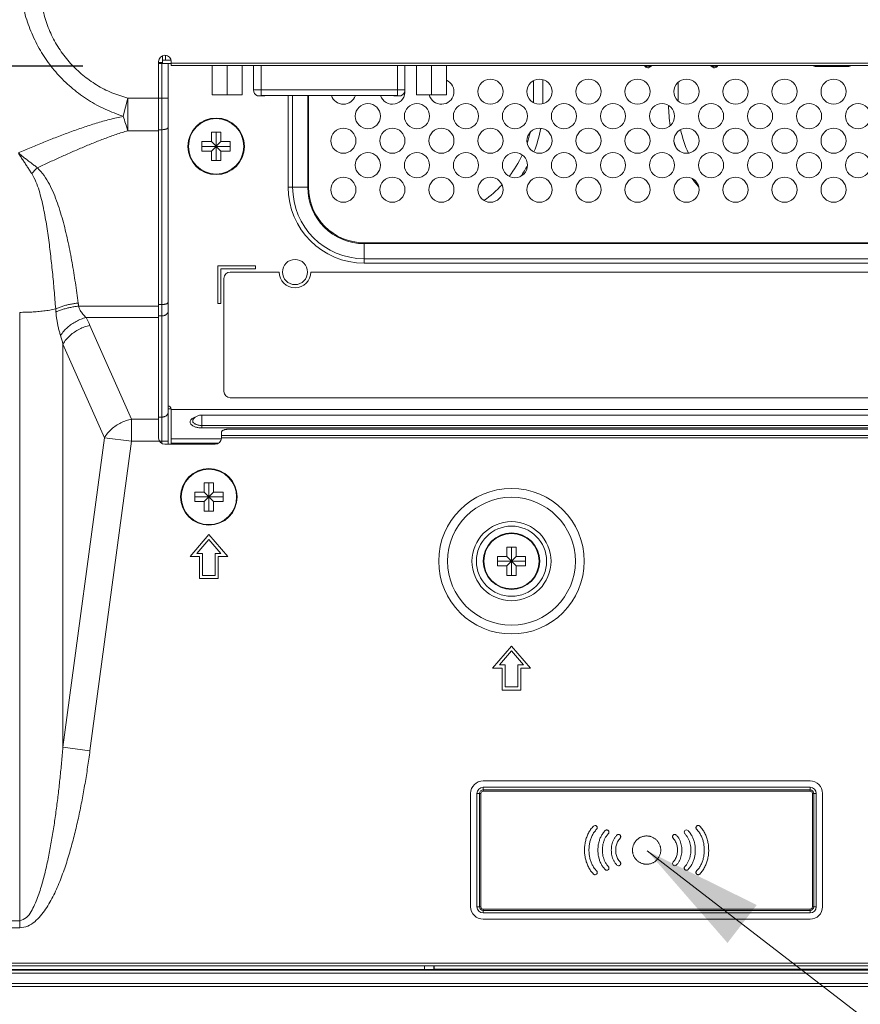
# Model space of a CAD drawing. Units: inches. Extents: x 6 to 144, y 3 to 106.
# Drawn here: x 96 to 102, y 45 to 51 of the extents above; entities that cross this region are included whole.
import ezdxf

# ---------------------------------------------------------------- set-up
doc = ezdxf.new("R2010")
doc.units = ezdxf.units.IN
doc.header["$MEASUREMENT"] = 0
doc.linetypes.add('DCAD_CONTINUOUS', pattern=[0])
doc.layers.add('00_COMPONENTS', color=7, linetype='DCAD_CONTINUOUS', lineweight=0)
doc.layers.add('524', color=7, linetype='Continuous', lineweight=0)
doc.styles.add('DC_TEXTSTYLE4', font='arial.ttf', dxfattribs={"height": 0.75})
doc.dimstyles.get("Standard").update_dxf_attribs({"dimtxt": 0.18, "dimasz": 0.18, "dimexe": 0.18, "dimexo": 0.0625, "dimgap": 0.09, "dimtad": 0, "dimtih": 1, "dimtoh": 1, "dimdec": 4, "dimzin": 0, "dimdsep": 46, "dimtxsty": 'Standard', "dimcen": 0.09, "dimadec": 0, "dimazin": 0, "dimtfac": 1, "dimtdec": 4, "dimtofl": 0, "dimtmove": 0, "dimatfit": 3, "dimfxl": 0, "dimtolj": 1, "dimtzin": 0, "dimarcsym": 0})

# ---------------------------------------------------------------- blocks, each defined once
blk = doc.blocks.new('*D17')
at = {"layer": '524', "color": 0, "linetype": 'Continuous', "lineweight": -2, "ltscale": 0.004921}
for p, q in [((108.1137, 50.5216), (108.1137, 43.6912)), ((90.7772, 44.8554), (90.7772, 43.6912)), ((91.5272, 44.0662), (97.5506, 44.0662)), ((107.3637, 44.0662), (101.3403, 44.0662))]:
    blk.add_line(p, q, dxfattribs=at)
at = {"layer": '524', "color": 0}
for points in [[(91.5272, 44.1912), (91.5272, 43.9412), (90.7772, 44.0662)], [(107.3637, 43.9412), (107.3637, 44.1912), (108.1137, 44.0662)]]:
    blk.add_solid(points, dxfattribs=at)
at = {"layer": 'Defpoints', "color": 0}
for p in [(108.1137, 51.2716), (90.7772, 45.6054), (108.1137, 44.0662)]:
    blk.add_point(p, dxfattribs=at)
at = {"layer": '524', "color": 0, "lineweight": 0, "insert": (99.4454, 44.0662), "char_height": 0.75, "attachment_point": 5, "style": 'DC_TEXTSTYLE4'}
blk.add_mtext('\\A1;17.336', dxfattribs=at)
blk = doc.blocks.new('*D20')
at = {"layer": '524', "color": 0, "linetype": 'Continuous', "lineweight": -2, "ltscale": 0.004921}
for p, q in [((96.8804, 51.0201), (89.0315, 51.0201)), ((89.4065, 50.2701), (89.4065, 49.7776)), ((89.4065, 46.0068), (89.4065, 46.4993)), ((94.6074, 45.2568), (89.0315, 45.2568))]:
    blk.add_line(p, q, dxfattribs=at)
at = {"layer": '524', "color": 0}
for points in [[(89.5315, 50.2701), (89.2815, 50.2701), (89.4065, 51.0201)], [(89.2815, 46.0068), (89.5315, 46.0068), (89.4065, 45.2568)]]:
    blk.add_solid(points, dxfattribs=at)
at = {"layer": 'Defpoints', "color": 0}
for p in [(89.4065, 51.0201), (97.6304, 51.0201), (95.3574, 45.2568)]:
    blk.add_point(p, dxfattribs=at)
at = {"layer": '524', "color": 0, "lineweight": 0, "insert": (89.4065, 48.1384), "char_height": 0.75, "attachment_point": 5, "rotation": 90, "style": 'DC_TEXTSTYLE4'}
blk.add_mtext('\\A1;5.763', dxfattribs=at)

msp = doc.modelspace()

# ---------------------------------------------------------------- hatches: boundary and pattern name
at = {"layer": '524', "linetype": 'Continuous', "lineweight": 0, "ltscale": 0.078731}
msp.add_hatch(color=256, dxfattribs=at).paths.add_polyline_path([(100.9183, 45.5301), (100.4157, 46.1067), (101.1014, 45.7677)])

# ---------------------------------------------------------------- linework, layer by layer
at = {"layer": '00_COMPONENTS', "color": 7, "linetype": 'DCAD_CONTINUOUS', "lineweight": 0, "ltscale": 0.004921}
for p, q in [((97.3784, 51.0864), (97.3784, 51.0582)), ((97.3784, 51.0385), (97.3784, 51.0582)), ((97.4327, 51.0582), (97.3784, 51.0582)), ((97.3981, 51.0582), (97.3981, 51.0894)), ((97.3548, 48.6923), (97.3548, 51.0503)), ((97.3548, 51.0436), (97.3784, 51.0436)), ((97.3548, 51.0385), (97.4336, 51.0385)), ((97.3745, 48.6583), (97.3745, 51.0385)), ((97.4139, 48.653), (97.4139, 51.0385)), ((97.4336, 51.0248), (97.4336, 51.0503)), ((97.4336, 51.0405), (106.8341, 51.0405)), ((97.4336, 51.0248), (106.8341, 51.0248)), ((97.6898, 51.0248), (97.6898, 50.8417)), ((97.7839, 51.0248), (97.7839, 50.8417)), ((97.878, 51.0248), (97.878, 50.8417)), ((97.9493, 51.0248), (97.9493, 50.8732)), ((97.9965, 50.8371), (97.9965, 51.0248)), ((98.8507, 50.8535), (98.8507, 51.0248)), ((98.898, 50.8732), (98.898, 51.0248)), ((98.9692, 51.0248), (98.9692, 50.8417)), ((99.0633, 51.0248), (99.0633, 50.8417)), ((99.1574, 51.0248), (99.1574, 50.8417)), ((100.4027, 51.0248), (100.3998, 51.021)), ((100.3998, 51.021), (100.4074, 51.0151)), ((100.4045, 51.0248), (100.411, 51.0197)), ((100.406, 51.0162), (100.4096, 51.0209)), ((100.411, 51.0197), (100.4074, 51.0151)), ((100.4268, 51.019), (100.4359, 51.0248)), ((100.4268, 51.019), (100.43, 51.014)), ((100.4469, 51.0248), (100.43, 51.014)), ((100.8262, 51.014), (100.8093, 51.0248)), ((100.8203, 51.0248), (100.8293, 51.019)), ((100.8262, 51.014), (100.8293, 51.019)), ((100.8516, 51.0248), (100.8451, 51.0197)), ((100.8451, 51.0197), (100.8487, 51.0151)), ((100.8466, 51.0209), (100.8502, 51.0162)), ((100.8487, 51.0151), (100.8564, 51.021)), ((100.8564, 51.021), (100.8535, 51.0248)), ((101.6791, 51.0189), (101.4666, 51.0189)), ((99.762, 50.9371), (99.762, 50.7857)), ((97.9493, 50.8732), (98.898, 50.8732)), ((99.703, 50.9306), (99.703, 50.7921)), ((100.6084, 50.8034), (100.6084, 50.9193)), ((97.1329, 50.7071), (97.1621, 50.8211)), ((97.1621, 50.8211), (97.1621, 50.6169)), ((97.1621, 50.8211), (97.3548, 50.8211)), ((97.3548, 50.8208), (97.4139, 50.8208)), ((97.6898, 50.8417), (97.878, 50.8417)), ((97.9965, 50.8371), (97.9748, 50.8363)), ((97.9889, 50.8363), (97.9756, 50.8363)), ((97.9889, 50.8368), (97.9889, 50.8363)), ((97.9985, 50.8371), (98.8488, 50.8371)), ((98.1664, 50.263), (98.1664, 50.8371)), ((98.1943, 50.263), (98.1943, 50.8371)), ((98.2887, 50.263), (98.2887, 50.8371)), ((98.2943, 50.263), (98.2943, 50.8371)), ((98.8507, 50.8371), (98.8507, 50.8535)), ((98.8724, 50.8363), (98.8507, 50.8371)), ((98.8583, 50.8368), (98.8583, 50.8363)), ((98.8716, 50.8363), (98.8583, 50.8363)), ((98.9692, 50.8417), (99.1574, 50.8417)), ((97.1621, 50.6169), (97.3548, 50.6169)), ((97.3745, 50.6233), (97.3548, 50.6233)), ((97.6855, 50.5484), (97.6855, 50.6075)), ((97.6855, 50.6075), (97.7446, 50.6075)), ((97.715, 50.4303), (97.715, 50.6075)), ((97.7446, 50.6075), (97.7446, 50.5484)), ((97.6265, 50.4894), (97.6265, 50.5484)), ((97.6265, 50.5484), (97.6855, 50.5484)), ((97.6265, 50.5189), (97.8036, 50.5189)), ((97.6855, 50.5484), (97.7446, 50.4894)), ((97.6855, 50.4894), (97.7446, 50.5484)), ((97.7446, 50.5484), (97.8036, 50.5484)), ((97.8036, 50.5484), (97.8036, 50.4894)), ((97.6855, 50.4894), (97.6265, 50.4894)), ((97.6855, 50.4303), (97.6855, 50.4894)), ((97.7446, 50.4894), (97.7446, 50.4303)), ((97.8036, 50.4894), (97.7446, 50.4894)), ((97.7446, 50.4303), (97.6855, 50.4303)), ((98.1664, 50.263), (98.2943, 50.263)), ((98.6421, 49.7874), (98.6421, 49.9152)), ((103.7163, 49.9152), (98.6421, 49.9152)), ((103.7163, 49.9096), (98.6421, 49.9096)), ((97.7249, 49.771), (97.7249, 49.5348)), ((97.9611, 49.771), (97.7249, 49.771)), ((97.9611, 49.7513), (97.9611, 49.771)), ((103.7163, 49.8152), (98.6421, 49.8152)), ((103.7163, 49.7874), (98.6421, 49.7874)), ((97.7446, 49.5348), (97.7446, 49.7513)), ((97.7446, 49.7513), (97.9611, 49.7513)), ((98.1107, 49.7316), (97.8036, 49.7316)), ((106.464, 49.7316), (98.3075, 49.7316)), ((97.7642, 49.6922), (97.7642, 48.9836)), ((96.8534, 49.5183), (97.3548, 49.5183)), ((97.3745, 49.5281), (97.3548, 49.5281)), ((97.7249, 49.5348), (97.7446, 49.5348)), ((96.4845, 45.6245), (96.4845, 49.4793)), ((96.7116, 49.4811), (96.71, 49.5008)), ((97.3548, 49.457), (97.3745, 49.457)), ((96.9004, 49.4472), (97.3548, 49.4472)), ((97.1847, 48.8108), (96.9248, 49.3973)), ((97.0154, 48.6944), (96.7554, 49.2809)), ((96.7554, 46.7558), (96.7554, 49.2809)), ((97.8036, 48.9443), (106.464, 48.9443)), ((97.4139, 48.875), (97.4336, 48.875)), ((97.4336, 48.653), (97.4336, 48.8734)), ((106.8341, 48.8719), (97.4336, 48.8719)), ((97.1847, 48.6717), (97.1847, 48.8108)), ((97.3548, 48.8108), (97.1847, 48.8108)), ((97.3548, 48.8234), (97.3745, 48.8234)), ((97.6265, 48.7551), (97.6265, 48.836)), ((106.6412, 48.836), (97.6265, 48.836)), ((97.6265, 48.7706), (106.6412, 48.7706)), ((97.6265, 48.7551), (106.6412, 48.7551)), ((97.7485, 48.6923), (97.7485, 48.7274)), ((97.7879, 48.747), (106.4798, 48.747)), ((96.7554, 46.7558), (97.0154, 48.6944)), ((96.9248, 46.7331), (97.1847, 48.6717)), ((97.1847, 48.6717), (97.0154, 48.6944)), ((97.4139, 48.6717), (97.1847, 48.6717)), ((97.7091, 48.653), (97.3942, 48.653)), ((97.748, 48.6867), (97.4336, 48.6867)), ((97.7306, 48.6594), (97.4336, 48.6594)), ((97.7485, 48.7071), (106.5192, 48.7071)), ((97.7485, 48.6935), (106.5192, 48.6935)), ((97.6402, 48.3529), (97.6402, 48.4119)), ((97.6402, 48.4119), (97.6993, 48.4119)), ((97.6698, 48.2348), (97.6698, 48.4119)), ((97.6993, 48.4119), (97.6993, 48.3529)), ((97.5812, 48.2938), (97.5812, 48.3529)), ((97.5812, 48.3529), (97.6402, 48.3529)), ((97.6402, 48.3529), (97.6993, 48.2938)), ((97.6402, 48.2938), (97.6993, 48.3529)), ((97.6993, 48.3529), (97.7583, 48.3529)), ((97.7583, 48.3529), (97.7583, 48.2938)), ((97.5812, 48.3233), (97.7583, 48.3233)), ((97.6402, 48.2938), (97.5812, 48.2938)), ((97.6402, 48.2348), (97.6402, 48.2938)), ((97.6993, 48.2938), (97.6993, 48.2348)), ((97.7583, 48.2938), (97.6993, 48.2938)), ((97.6993, 48.2348), (97.6402, 48.2348)), ((97.6698, 48.0871), (97.5517, 47.9494)), ((97.5945, 47.969), (97.6698, 48.0569)), ((97.7879, 47.9494), (97.6698, 48.0871)), ((97.6698, 48.0569), (97.7451, 47.969)), ((99.5357, 47.9503), (99.5357, 48.0093)), ((99.5357, 48.0093), (99.5947, 48.0093)), ((99.5652, 47.8322), (99.5652, 48.0093)), ((99.5947, 48.0093), (99.5947, 47.9503)), ((97.5517, 47.9494), (97.6107, 47.9494)), ((97.6304, 47.969), (97.5945, 47.969)), ((97.6107, 47.9494), (97.6107, 47.8116)), ((97.6304, 47.8313), (97.6304, 47.969)), ((97.7091, 47.969), (97.7091, 47.8313)), ((97.7451, 47.969), (97.7091, 47.969)), ((97.7288, 47.8116), (97.7288, 47.9494)), ((97.7288, 47.9494), (97.7879, 47.9494)), ((99.4766, 47.8912), (99.4766, 47.9503)), ((99.4766, 47.9503), (99.5357, 47.9503)), ((99.4766, 47.9208), (99.6538, 47.9208)), ((99.5357, 47.9503), (99.5947, 47.8912)), ((99.5357, 47.8912), (99.5947, 47.9503)), ((99.5947, 47.9503), (99.6538, 47.9503)), ((99.6538, 47.9503), (99.6538, 47.8912)), ((99.5357, 47.8912), (99.4766, 47.8912)), ((99.5357, 47.8322), (99.5357, 47.8912)), ((99.5947, 47.8912), (99.5947, 47.8322)), ((99.6538, 47.8912), (99.5947, 47.8912)), ((97.6107, 47.8116), (97.7288, 47.8116)), ((97.7091, 47.8313), (97.6304, 47.8313)), ((99.5947, 47.8322), (99.5357, 47.8322)), ((99.5652, 47.3893), (99.4471, 47.2516)), ((99.4899, 47.2712), (99.5652, 47.3591)), ((99.6833, 47.2516), (99.5652, 47.3893)), ((99.5652, 47.3591), (99.6405, 47.2712)), ((99.4471, 47.2516), (99.5062, 47.2516)), ((99.5258, 47.2712), (99.4899, 47.2712)), ((99.5062, 47.2516), (99.5062, 47.1138)), ((99.5258, 47.1335), (99.5258, 47.2712)), ((99.6046, 47.2712), (99.6046, 47.1335)), ((99.6405, 47.2712), (99.6046, 47.2712)), ((99.6243, 47.1138), (99.6243, 47.2516)), ((99.6243, 47.2516), (99.6833, 47.2516)), ((99.5062, 47.1138), (99.6243, 47.1138)), ((99.6046, 47.1335), (99.5258, 47.1335)), ((96.9248, 46.7331), (96.7554, 46.7558)), ((101.4351, 46.5446), (99.3881, 46.5446)), ((99.3881, 46.4806), (99.3881, 46.5052)), ((101.4351, 46.5052), (99.3881, 46.5052)), ((101.4351, 46.4806), (101.4351, 46.5052)), ((99.3093, 46.4658), (99.3093, 45.7572)), ((99.3487, 46.4658), (99.3487, 45.7572)), ((99.3733, 46.4658), (99.3487, 46.4658)), ((99.3649, 46.4658), (99.3649, 45.7572)), ((99.3733, 46.4658), (99.3733, 45.7572)), ((101.4351, 46.489), (99.3881, 46.489)), ((101.4351, 46.4806), (99.3881, 46.4806)), ((101.4499, 45.7572), (101.4499, 46.4658)), ((101.4499, 46.4658), (101.4744, 46.4658)), ((101.4582, 45.7572), (101.4582, 46.4658)), ((101.4744, 45.7572), (101.4744, 46.4658)), ((101.5138, 45.7572), (101.5138, 46.4658)), ((99.3733, 45.7572), (99.3487, 45.7572)), ((101.4499, 45.7572), (101.4744, 45.7572)), ((99.3881, 45.7424), (99.3881, 45.7179)), ((99.3881, 45.7424), (101.4351, 45.7424)), ((99.3881, 45.7341), (101.4351, 45.7341)), ((99.3881, 45.7179), (101.4351, 45.7179)), ((101.4351, 45.7424), (101.4351, 45.7179)), ((91.7722, 45.669), (96.4845, 45.669)), ((99.3881, 45.6785), (101.4351, 45.6785)), ((91.7722, 45.6245), (96.4845, 45.6245)), ((91.1433, 45.4029), (133.1811, 45.4029)), ((91.1433, 45.3872), (133.1811, 45.3872)), ((99.0198, 45.3631), (99.0198, 45.3872)), ((99.0787, 45.365), (99.0787, 45.3872)), ((99.081, 45.3659), (99.081, 45.3872)), ((112.557, 45.3604), (91.0528, 45.3604)), ((112.5556, 45.34), (91.0528, 45.34)), ((99.0198, 45.3631), (95.892, 45.3631)), ((99.081, 45.3659), (99.0787, 45.365)), ((102.5176, 45.3659), (99.081, 45.3659)), ((91.0134, 45.277), (112.1307, 45.277)), ((91.0134, 45.2573), (133.311, 45.2573))]:
    msp.add_line(p, q, dxfattribs=at)
for centre, radius in [((99.4333, 50.8614), 0.0787), ((99.7404, 50.8614), 0.0787), ((100.0474, 50.8614), 0.0787), ((100.3545, 50.8614), 0.0787), ((100.6615, 50.8614), 0.0787), ((100.9686, 50.8614), 0.0787), ((101.2756, 50.8614), 0.0787), ((101.5827, 50.8614), 0.0787), ((98.6657, 50.7079), 0.0787), ((98.9728, 50.7079), 0.0787), ((99.2798, 50.7079), 0.0787), ((99.5869, 50.7079), 0.0787), ((99.8939, 50.7079), 0.0787), ((100.201, 50.7079), 0.0787), ((100.508, 50.7079), 0.0787), ((100.8151, 50.7079), 0.0787), ((101.1221, 50.7079), 0.0787), ((101.4292, 50.7079), 0.0787), ((101.7362, 50.7079), 0.0787), ((97.715, 50.5189), 0.1771), ((97.715, 50.5189), 0.1734), ((98.5122, 50.5543), 0.0787), ((98.8192, 50.5543), 0.0787), ((99.1263, 50.5543), 0.0787), ((99.4333, 50.5543), 0.0787), ((99.7404, 50.5543), 0.0787), ((100.0474, 50.5543), 0.0787), ((100.3545, 50.5543), 0.0787), ((100.6615, 50.5543), 0.0787), ((100.9686, 50.5543), 0.0787), ((101.2756, 50.5543), 0.0787), ((101.5827, 50.5543), 0.0787), ((98.6657, 50.4008), 0.0787), ((98.9728, 50.4008), 0.0787), ((99.2798, 50.4008), 0.0787), ((99.5869, 50.4008), 0.0787), ((99.8939, 50.4008), 0.0787), ((100.201, 50.4008), 0.0787), ((100.508, 50.4008), 0.0787), ((100.8151, 50.4008), 0.0787), ((101.1221, 50.4008), 0.0787), ((101.4292, 50.4008), 0.0787), ((101.7362, 50.4008), 0.0787), ((98.5122, 50.2473), 0.0787), ((98.8192, 50.2473), 0.0787), ((99.1263, 50.2473), 0.0787), ((99.4333, 50.2473), 0.0787), ((99.7404, 50.2473), 0.0787), ((100.0474, 50.2473), 0.0787), ((100.3545, 50.2473), 0.0787), ((100.6615, 50.2473), 0.0787), ((100.9686, 50.2473), 0.0787), ((101.2756, 50.2473), 0.0787), ((101.5827, 50.2473), 0.0787), ((98.2091, 49.7316), 0.0787), ((97.6698, 48.3233), 0.1771), ((97.6698, 48.3233), 0.1734), ((99.5652, 47.9208), 0.4558), ((99.5652, 47.9208), 0.4001), ((99.5652, 47.9208), 0.2477), ((99.5652, 47.9208), 0.2199), ((99.5652, 47.9208), 0.1771), ((99.5652, 47.9208), 0.1734)]:
    msp.add_circle(centre, radius, dxfattribs=at)
for centre, radius, start, end in [((97.3942, 51.0503), 0.0394, 0, 180), ((100.4194, 51.0307), 0.0197, 232.37229, 302.37229), ((100.4194, 51.0307), 0.0138, 232.37229, 302.37229), ((100.8367, 51.0307), 0.0197, 237.62771, 307.62771), ((100.8367, 51.0307), 0.0138, 237.62771, 307.62771), ((101.4666, 51.0307), 0.0118, 210.00009, 270), ((101.6791, 51.0307), 0.0118, 270, 329.99994), ((97.9886, 50.8732), 0.0394, 180, 249.51259), ((98.8586, 50.8732), 0.0394, 290.48759, 0), ((99.1263, 50.8614), 0.0787, 194.49689, 66.70669), ((98.0001, 50.9839), 0.1481, 268.56696, 269.27473), ((97.9985, 50.7828), 0.0543, 90.01183, 92.0888), ((98.5122, 50.8614), 0.0787, 197.96457, 342.03543), ((98.8192, 50.8614), 0.0787, 197.96457, 5.95884), ((98.8488, 50.7828), 0.0543, 87.91898, 89.99617), ((98.8471, 50.9847), 0.1489, 270.72664, 271.40332), ((101.3367, 50.7764), 0.7873, 180.11997, 189.32733), ((102.1463, 52.2835), 5.2554, 197.45435, 198.48875), ((98.9747, 50.7764), 0.7873, 338.18611, 349.47092), ((97.3745, 50.7351), 0.1118, 269.98239, 274.02892), ((98.9747, 50.7764), 0.7283, 341.02896, 346.66598), ((101.3367, 50.7764), 0.7283, 192.08267, 204.31504), ((101.3367, 50.7764), 0.7873, 196.82994, 199.60899), ((98.9747, 50.7764), 0.7283, 322.2831, 334.65716), ((97.1398, 49.8182), 0.7853, 133.85516, 137.54393), ((98.9747, 50.7764), 0.7873, 325.5625, 331.37287), ((98.6421, 50.263), 0.4756, 180, 270), ((98.6421, 50.263), 0.4478, 180, 270), ((98.6421, 50.263), 0.3534, 180, 270), ((98.6421, 50.263), 0.3478, 180, 270), ((98.9747, 50.7764), 0.7283, 305.02038, 316.82711), ((101.3367, 50.7764), 0.7873, 215.67753, 220.50904), ((97.8036, 49.6922), 0.0394, 90, 180), ((98.2091, 49.7316), 0.0984, 180, 0), ((97.3745, 49.6399), 0.1118, 269.98239, 274.02892), ((96.2446, 49.096), 0.7439, 23.89482, 28.16996), ((95.6804, 49.0061), 1.1096, 14.33468, 17.18443), ((97.8036, 48.9836), 0.0394, 180, 270), ((97.4139, 48.8734), 0.0197, 0, 90), ((97.6265, 48.7652), 0.0709, 90.00002, 139.25777), ((97.3942, 48.6923), 0.0394, 180, 270), ((97.7091, 48.6923), 0.0394, 270, 0), ((99.3881, 46.4658), 0.0787, 90, 180), ((99.3881, 46.4658), 0.0394, 90, 180), ((101.4351, 46.4658), 0.0787, 0, 90), ((101.4351, 46.4658), 0.0394, 0, 90), ((99.3881, 46.4658), 0.0231, 90, 180), ((99.3881, 46.4658), 0.0148, 90, 180), ((101.4351, 46.4658), 0.0231, 0, 90), ((101.4351, 46.4658), 0.0148, 0, 90), ((100.0885, 46.2518), 0.0138, 45.05401, 135.34195), ((100.5877, 46.1957), 0.0139, 45.00736, 134.83436), ((100.6612, 46.2238), 0.0139, 134.84942, 224.67576), ((100.6612, 46.2238), 0.0139, 44.82698, 134.85647), ((100.2355, 46.0274), 0.0139, 224.7829, 270.07786), ((100.5877, 46.0274), 0.0139, 135.30796, 225.24676), ((100.5877, 46.0273), 0.0138, 225.07317, 270.01477), ((100.5877, 46.0273), 0.0139, 270.02599, 315.35916), ((100.0885, 45.9712), 0.0139, 269.93336, 314.78699), ((100.0885, 45.9712), 0.0139, 314.64639, 44.87878), ((99.3881, 45.7572), 0.0787, 180, 270), ((99.3881, 45.7572), 0.0394, 180, 270), ((99.3881, 45.7572), 0.0231, 180, 270), ((99.3881, 45.7572), 0.0148, 180, 270), ((101.4351, 45.7572), 0.0787, 270, 0), ((101.4351, 45.7572), 0.0394, 270, 0), ((101.4351, 45.7572), 0.0231, 270, 0), ((101.4351, 45.7572), 0.0148, 270, 0)]:
    msp.add_arc(centre, radius, start, end, dxfattribs=at)
msp.add_ellipse((99.0198, 45.3651), major_axis=(0.059, 0), ratio=0.034921, start_param=4.712389, end_param=6.195919, dxfattribs=at)
for points in [[(96.4892, 51.5034), (96.5088, 51.3847), (96.5432, 51.2692), (96.592, 51.1591), (96.6548, 51.0563), (96.7304, 50.9626), (96.8176, 50.8795), (96.915, 50.8086), (97.0208, 50.7508), (97.1329, 50.7071)], [(96.6138, 51.5237), (96.622, 51.4178), (96.6459, 51.314), (96.6847, 51.2149), (96.7375, 51.1225), (96.803, 51.0388), (96.8799, 50.9653), (96.9667, 50.9036), (97.0615, 50.8551), (97.1621, 50.8211)], [(97.9889, 50.8363), (97.9892, 50.8363), (97.9896, 50.8363), (97.9899, 50.8363), (97.9903, 50.8363), (97.9906, 50.8362)], [(97.9906, 50.8362), (97.9916, 50.8361), (97.9925, 50.8361), (97.9935, 50.836), (97.9945, 50.8359), (97.9954, 50.8359), (97.9964, 50.8359)], [(97.9982, 50.8358), (98.003, 50.8358), (98.0077, 50.8359), (98.0124, 50.8361), (98.0171, 50.8363), (98.0218, 50.8365), (98.0265, 50.8368)], [(98.8207, 50.8368), (98.8254, 50.8365), (98.8301, 50.8363), (98.8348, 50.8361), (98.8396, 50.8359), (98.8443, 50.8358), (98.849, 50.8358)], [(98.8507, 50.8359), (98.8517, 50.8359), (98.8527, 50.8359), (98.8537, 50.836), (98.8546, 50.8361), (98.8556, 50.8361), (98.8566, 50.8362)], [(98.8583, 50.8363), (98.858, 50.8363), (98.8576, 50.8363), (98.8573, 50.8363), (98.8569, 50.8363), (98.8566, 50.8362)], [(96.4761, 50.4773), (96.5562, 50.5116), (96.6367, 50.5449), (96.7176, 50.5771), (96.7991, 50.6078), (96.8813, 50.6368), (96.9642, 50.6635), (97.048, 50.6874), (97.1329, 50.7071)], [(97.3824, 50.6236), (97.3864, 50.6239), (97.3904, 50.6245), (97.3943, 50.6252), (97.3982, 50.6261), (97.402, 50.6272), (97.4058, 50.6286), (97.4093, 50.6305), (97.4124, 50.6332), (97.4139, 50.6369)], [(96.5957, 50.3844), (96.665, 50.417), (96.7346, 50.449), (96.8046, 50.4802), (96.8749, 50.5106), (96.9457, 50.5398), (97.0171, 50.5676), (97.0892, 50.5936), (97.1621, 50.6169)], [(96.5957, 50.3844), (96.5756, 50.3997), (96.5555, 50.415), (96.5355, 50.4304), (96.5156, 50.4459), (96.4958, 50.4615), (96.4761, 50.4773)], [(96.5604, 50.3483), (96.5462, 50.3697), (96.532, 50.3911), (96.5179, 50.4126), (96.5039, 50.4341), (96.4899, 50.4557), (96.4761, 50.4773)], [(96.8509, 49.5378), (96.8424, 49.6012), (96.8332, 49.6646), (96.8234, 49.7278), (96.8126, 49.7909), (96.801, 49.8539), (96.7882, 49.9166), (96.774, 49.979), (96.7583, 50.041), (96.7407, 50.1026), (96.7207, 50.1634), (96.6976, 50.2231), (96.6703, 50.2811), (96.6373, 50.3359), (96.5957, 50.3844)], [(96.71, 49.5008), (96.7053, 49.5583), (96.7004, 49.6158), (96.6953, 49.6733), (96.6897, 49.7307), (96.6838, 49.7881), (96.6774, 49.8454), (96.6704, 49.9027), (96.6627, 49.9599), (96.6542, 50.017), (96.6447, 50.0739), (96.6338, 50.1305), (96.6211, 50.1868), (96.6058, 50.2425), (96.5867, 50.2969), (96.5604, 50.3483)], [(96.8509, 49.5378), (96.8268, 49.5345), (96.8028, 49.5302), (96.779, 49.5248), (96.7555, 49.5183), (96.7324, 49.5104), (96.71, 49.5008)], [(96.8534, 49.5183), (96.8291, 49.515), (96.805, 49.5107), (96.781, 49.5053), (96.7573, 49.4987), (96.7341, 49.4908), (96.7116, 49.4811)], [(96.8534, 49.5183), (96.8529, 49.5222), (96.8524, 49.5261), (96.8519, 49.53), (96.8514, 49.5339), (96.8509, 49.5378)], [(96.9004, 49.4472), (96.8903, 49.4572), (96.8807, 49.468), (96.8719, 49.4795), (96.8642, 49.4918), (96.858, 49.5047), (96.8534, 49.5183)], [(97.3824, 49.5283), (97.3864, 49.5287), (97.3904, 49.5292), (97.3943, 49.5299), (97.3982, 49.5308), (97.402, 49.532), (97.4058, 49.5334), (97.4093, 49.5353), (97.4124, 49.538), (97.4139, 49.5417)], [(96.4845, 49.4793), (96.5223, 49.4798), (96.5601, 49.4814), (96.5978, 49.4841), (96.6355, 49.488), (96.6729, 49.4934), (96.71, 49.5008)], [(96.7405, 49.334), (96.7334, 49.358), (96.7272, 49.3822), (96.7219, 49.4067), (96.7175, 49.4314), (96.714, 49.4562), (96.7116, 49.4811)], [(97.3745, 49.457), (97.3804, 49.4573), (97.3862, 49.4582), (97.3919, 49.4598), (97.3973, 49.4621), (97.4024, 49.4651), (97.4069, 49.4689), (97.4105, 49.4736), (97.413, 49.479), (97.4139, 49.4848)], [(96.9004, 49.4472), (96.8689, 49.4367), (96.8387, 49.4226), (96.8101, 49.4051), (96.7837, 49.3844), (96.7602, 49.3607), (96.7405, 49.334)], [(96.9248, 49.3973), (96.8911, 49.3877), (96.8588, 49.3739), (96.8283, 49.3562), (96.8002, 49.3347), (96.7754, 49.3096), (96.7554, 49.2809)], [(97.3745, 48.8234), (97.3804, 48.8237), (97.3862, 48.8246), (97.3919, 48.8262), (97.3973, 48.8285), (97.4024, 48.8315), (97.4069, 48.8353), (97.4105, 48.84), (97.413, 48.8454), (97.4139, 48.8512)], [(97.1847, 48.8108), (97.1511, 48.8012), (97.1188, 48.7874), (97.0883, 48.7697), (97.0601, 48.7482), (97.0354, 48.723), (97.0154, 48.6944)], [(97.5876, 48.8243), (97.5781, 48.8209), (97.5691, 48.8164), (97.561, 48.8104), (97.5546, 48.8026), (97.5518, 48.793), (97.5541, 48.7831), (97.5602, 48.7751), (97.5683, 48.769), (97.5772, 48.7644), (97.5866, 48.7608), (97.5964, 48.7582), (97.6063, 48.7564), (97.6164, 48.7554), (97.6265, 48.7551)], [(97.5728, 48.8114), (97.5691, 48.8055), (97.5681, 48.7987), (97.5701, 48.7921), (97.5745, 48.7865), (97.58, 48.7821), (97.586, 48.7787), (97.5924, 48.7761), (97.599, 48.774), (97.6058, 48.7725), (97.6126, 48.7714), (97.6195, 48.7708), (97.6265, 48.7706)], [(97.7879, 48.747), (97.7826, 48.7469), (97.7773, 48.7463), (97.7722, 48.7454), (97.7671, 48.7441), (97.7621, 48.7422), (97.7574, 48.7399), (97.7531, 48.7367), (97.7499, 48.7325), (97.7485, 48.7274)], [(96.4845, 45.669), (96.5269, 45.6891), (96.5561, 45.7269), (96.5782, 45.7694), (96.5964, 45.8137), (96.6121, 45.8589), (96.6259, 45.9048), (96.6383, 45.951), (96.6495, 45.9976), (96.6599, 46.0444), (96.6694, 46.0913), (96.6783, 46.1383), (96.6866, 46.1855), (96.6943, 46.2327), (96.7016, 46.2801), (96.7085, 46.3275), (96.715, 46.3749), (96.7211, 46.4224), (96.7268, 46.4699), (96.7323, 46.5175), (96.7374, 46.5651), (96.7423, 46.6127), (96.7469, 46.6604), (96.7513, 46.7081), (96.7554, 46.7558)], [(96.4845, 45.6245), (96.535, 45.6355), (96.5788, 45.6632), (96.6155, 45.6998), (96.6468, 45.7411), (96.6741, 45.7853), (96.6983, 45.8311), (96.72, 45.8782), (96.7399, 45.9261), (96.7581, 45.9747), (96.7749, 46.0237), (96.7905, 46.0732), (96.805, 46.1229), (96.8186, 46.173), (96.8314, 46.2232), (96.8434, 46.2737), (96.8547, 46.3243), (96.8653, 46.3751), (96.8753, 46.4259), (96.8848, 46.4769), (96.8937, 46.528), (96.9022, 46.5792), (96.9101, 46.6304), (96.9177, 46.6817), (96.9248, 46.7331)], [(100.0786, 46.2616), (100.0611, 46.2407), (100.0469, 46.2172), (100.0361, 46.192), (100.0285, 46.1657), (100.0241, 46.1387), (100.0227, 46.1115)], [(100.0983, 46.242), (100.1004, 46.2449), (100.1018, 46.2482), (100.1023, 46.2518), (100.1018, 46.2555), (100.1004, 46.2588), (100.0982, 46.2616)], [(100.7249, 46.2617), (100.7227, 46.2588), (100.7213, 46.2555), (100.7208, 46.2519), (100.7213, 46.2482), (100.7227, 46.2449), (100.7249, 46.242)], [(100.7445, 46.2616), (100.7417, 46.2638), (100.7384, 46.2652), (100.7347, 46.2657), (100.7311, 46.2652), (100.7278, 46.2638), (100.7249, 46.2617)], [(100.8005, 46.1115), (100.7991, 46.1387), (100.7947, 46.1657), (100.7871, 46.192), (100.7762, 46.2173), (100.762, 46.2407), (100.7445, 46.2616)], [(100.0504, 46.1115), (100.0516, 46.1351), (100.0554, 46.1585), (100.0618, 46.1814), (100.071, 46.2034), (100.0832, 46.2239), (100.0983, 46.242)], [(100.1521, 46.2335), (100.1379, 46.2165), (100.1263, 46.1975), (100.1175, 46.1769), (100.1113, 46.1555), (100.1077, 46.1336), (100.1066, 46.1115)], [(100.1344, 46.1115), (100.1353, 46.1299), (100.1382, 46.1482), (100.1433, 46.1663), (100.1505, 46.1837), (100.16, 46.1998), (100.1718, 46.2139)], [(100.1717, 46.2336), (100.1689, 46.2357), (100.1655, 46.2371), (100.1619, 46.2376), (100.1583, 46.2371), (100.1549, 46.2357), (100.1521, 46.2335)], [(100.1718, 46.2139), (100.1739, 46.2168), (100.1753, 46.2201), (100.1758, 46.2238), (100.1753, 46.2274), (100.1739, 46.2307), (100.1717, 46.2336)], [(100.2257, 46.2054), (100.2147, 46.1924), (100.2058, 46.1777), (100.1989, 46.1619), (100.1942, 46.1454), (100.1914, 46.1286), (100.1905, 46.1115)], [(100.2453, 46.2055), (100.2424, 46.2077), (100.2391, 46.2091), (100.2355, 46.2095), (100.2319, 46.209), (100.2285, 46.2076), (100.2257, 46.2054)], [(100.2453, 46.1859), (100.2475, 46.1887), (100.2489, 46.1921), (100.2494, 46.1957), (100.2489, 46.1993), (100.2475, 46.2027), (100.2453, 46.2055)], [(100.5001, 46.1145), (100.4994, 46.1228), (100.498, 46.131), (100.4958, 46.1391), (100.4928, 46.1469), (100.4891, 46.1544), (100.4847, 46.1615), (100.4797, 46.1681), (100.4741, 46.1743), (100.4679, 46.1799), (100.4612, 46.1849), (100.4541, 46.1892), (100.4466, 46.1929), (100.4388, 46.1958), (100.4308, 46.198), (100.4226, 46.1994), (100.4142, 46.2), (100.4059, 46.1999), (100.3976, 46.199), (100.3895, 46.1973), (100.3815, 46.1948), (100.3738, 46.1916), (100.3664, 46.1877), (100.3595, 46.1831), (100.353, 46.1779), (100.347, 46.1721), (100.3416, 46.1657), (100.3368, 46.1589), (100.3326, 46.1517), (100.3292, 46.1441), (100.3265, 46.1362), (100.3246, 46.1281), (100.3234, 46.1198), (100.323, 46.1115)], [(100.5779, 46.2055), (100.5757, 46.2027), (100.5743, 46.1993), (100.5738, 46.1957), (100.5743, 46.1921), (100.5757, 46.1888), (100.5778, 46.1859)], [(100.6327, 46.1115), (100.6318, 46.1286), (100.629, 46.1455), (100.6243, 46.162), (100.6174, 46.1778), (100.6085, 46.1924), (100.5975, 46.2055)], [(100.6513, 46.214), (100.6632, 46.1998), (100.6727, 46.1839), (100.6799, 46.1667), (100.6849, 46.1486), (100.6879, 46.1301), (100.6888, 46.1116)], [(100.7166, 46.1116), (100.7154, 46.1337), (100.7119, 46.1556), (100.7057, 46.177), (100.6968, 46.1975), (100.6853, 46.2166), (100.6711, 46.2336)], [(100.7249, 46.242), (100.74, 46.2239), (100.7521, 46.2034), (100.7614, 46.1814), (100.7678, 46.1585), (100.7716, 46.1351), (100.7728, 46.1115)], [(100.2183, 46.1115), (100.2189, 46.1248), (100.2211, 46.1381), (100.2247, 46.1513), (100.2299, 46.1639), (100.2368, 46.1756), (100.2454, 46.1859)], [(100.5778, 46.1859), (100.5864, 46.1756), (100.5933, 46.1641), (100.5985, 46.1516), (100.6021, 46.1384), (100.6043, 46.125), (100.6049, 46.1115)], [(100.0227, 46.1115), (100.0241, 46.0843), (100.0285, 46.0574), (100.0361, 46.0311), (100.0469, 46.0058), (100.0611, 45.9824), (100.0786, 45.9615)], [(100.0983, 45.981), (100.0832, 45.9992), (100.071, 46.0196), (100.0618, 46.0416), (100.0554, 46.0645), (100.0516, 46.0879), (100.0504, 46.1115)], [(100.1066, 46.1115), (100.1077, 46.0894), (100.1113, 46.0675), (100.1175, 46.0461), (100.1263, 46.0256), (100.1379, 46.0065), (100.1521, 45.9895)], [(100.1718, 46.009), (100.16, 46.0232), (100.1505, 46.0392), (100.1433, 46.0564), (100.1383, 46.0744), (100.1353, 46.0929), (100.1344, 46.1115)], [(100.1905, 46.1115), (100.1914, 46.0945), (100.1942, 46.0776), (100.1989, 46.0611), (100.2058, 46.0453), (100.2147, 46.0307), (100.2256, 46.0176)], [(100.2454, 46.0371), (100.2368, 46.0474), (100.23, 46.059), (100.2247, 46.0715), (100.2211, 46.0846), (100.2189, 46.098), (100.2183, 46.1115)], [(100.323, 46.1115), (100.3234, 46.1035), (100.3245, 46.0955), (100.3263, 46.0877), (100.3288, 46.0801), (100.332, 46.0727), (100.3358, 46.0656), (100.3403, 46.059), (100.3453, 46.0527), (100.3509, 46.0469), (100.357, 46.0417), (100.3636, 46.037), (100.3705, 46.033), (100.3778, 46.0296), (100.3854, 46.0269), (100.3932, 46.0248), (100.4011, 46.0235), (100.4091, 46.023), (100.4171, 46.0231), (100.4251, 46.024), (100.433, 46.0255), (100.4407, 46.0278), (100.4481, 46.0308), (100.4553, 46.0344), (100.4621, 46.0387), (100.4685, 46.0436), (100.4744, 46.0491), (100.4798, 46.055), (100.4847, 46.0614), (100.4889, 46.0682), (100.4925, 46.0754), (100.4954, 46.0829), (100.4977, 46.0906), (100.4992, 46.0985), (100.5, 46.1065), (100.5001, 46.1145)], [(100.6049, 46.1115), (100.6043, 46.0982), (100.6022, 46.0849), (100.5985, 46.0717), (100.5933, 46.0591), (100.5864, 46.0474), (100.5778, 46.0371)], [(100.5975, 46.0176), (100.6085, 46.0307), (100.6174, 46.0453), (100.6243, 46.0611), (100.629, 46.0776), (100.6318, 46.0945), (100.6327, 46.1115)], [(100.6888, 46.1116), (100.6879, 46.0932), (100.685, 46.0748), (100.6799, 46.0567), (100.6727, 46.0393), (100.6632, 46.0232), (100.6513, 46.0091)], [(100.6711, 45.9895), (100.6853, 46.0065), (100.6968, 46.0256), (100.7057, 46.0461), (100.7119, 46.0675), (100.7154, 46.0894), (100.7166, 46.1116)], [(100.7728, 46.1115), (100.7716, 46.0879), (100.7678, 46.0645), (100.7614, 46.0416), (100.7521, 46.0196), (100.74, 45.9992), (100.7249, 45.981)], [(100.7446, 45.9614), (100.762, 45.9823), (100.7762, 46.0058), (100.7871, 46.031), (100.7947, 46.0574), (100.7991, 46.0843), (100.8005, 46.1115)], [(100.1717, 45.9894), (100.1739, 45.9922), (100.1753, 45.9956), (100.1758, 45.9992), (100.1754, 46.0028), (100.174, 46.0062), (100.1718, 46.009)], [(100.2355, 46.0134), (100.2373, 46.0136), (100.2391, 46.0139), (100.2408, 46.0145), (100.2425, 46.0153), (100.2439, 46.0163), (100.2453, 46.0175)], [(100.2453, 46.0175), (100.2475, 46.0203), (100.2489, 46.0237), (100.2494, 46.0273), (100.2489, 46.0309), (100.2475, 46.0343), (100.2454, 46.0371)], [(100.6513, 46.0091), (100.6492, 46.0062), (100.6478, 46.0029), (100.6473, 45.9992), (100.6478, 45.9956), (100.6492, 45.9923), (100.6514, 45.9894)], [(100.0786, 45.9615), (100.0799, 45.9603), (100.0814, 45.9593), (100.0831, 45.9584), (100.0848, 45.9578), (100.0866, 45.9575), (100.0884, 45.9574)], [(100.1521, 45.9895), (100.1534, 45.9883), (100.1549, 45.9873), (100.1566, 45.9865), (100.1583, 45.9859), (100.1601, 45.9855), (100.162, 45.9854)], [(100.162, 45.9854), (100.1638, 45.9855), (100.1655, 45.9859), (100.1673, 45.9864), (100.1689, 45.9872), (100.1704, 45.9882), (100.1717, 45.9894)], [(100.6514, 45.9894), (100.6528, 45.9883), (100.6543, 45.9873), (100.6559, 45.9865), (100.6576, 45.9859), (100.6594, 45.9855), (100.6612, 45.9854)], [(100.6612, 45.9854), (100.663, 45.9855), (100.6648, 45.9859), (100.6665, 45.9865), (100.6682, 45.9873), (100.6697, 45.9883), (100.6711, 45.9895)], [(100.7248, 45.981), (100.7227, 45.9782), (100.7213, 45.9748), (100.7208, 45.9712), (100.7213, 45.9676), (100.7227, 45.9642), (100.7249, 45.9614)], [(100.7249, 45.9614), (100.7263, 45.9602), (100.7278, 45.9592), (100.7294, 45.9584), (100.7311, 45.9578), (100.7329, 45.9575), (100.7347, 45.9573)], [(100.7347, 45.9573), (100.7365, 45.9575), (100.7383, 45.9578), (100.7401, 45.9584), (100.7417, 45.9592), (100.7432, 45.9602), (100.7446, 45.9614)]]:
    msp.add_spline(points, degree=3, dxfattribs=at)
at = {"layer": '524', "linetype": 'Continuous', "lineweight": 0, "ltscale": 0.004921, "flags": 128}
msp.add_lwpolyline([(110.3622, 40.2106), (108.0675, 40.2106), (100.4157, 46.1067)], dxfattribs=at)

# ---------------------------------------------------------------- dimensions: what is measured, and where the dimension line sits
at = {"layer": '524', "linetype": 'Continuous', "lineweight": 0, "ltscale": 0.004921}
dim = msp.add_linear_dim(base=(108.11367, 44.0662), p1=(90.77722, 45.60539), p2=(108.11367, 51.27156), dimstyle='Standard', override={"dimtxt": 0.75, "dimasz": 0.75, "dimexe": 0.375, "dimexo": 0.75, "dimgap": 0.375, "dimtad": 0, "dimjust": 0, "dimtih": 1, "dimtoh": 0, "dimdec": 3, "dimzin": 0, "dimlunit": 2, "dimtxsty": 'DC_TEXTSTYLE4', "dimsah": 0, "dimtol": 0, "dimtfac": 1, "dimtdec": 3, "dimtix": 0, "dimtofl": 1, "dimtmove": 0, "dimfxlon": 0}, dxfattribs=at)
dim.commit()
dim.dimension.update_dxf_attribs({"geometry": '*D17', "text_midpoint": (99.44544, 44.0662)})
dim = msp.add_linear_dim(base=(89.4065, 51.0201), p1=(95.3574, 45.2568), p2=(97.6304, 51.0201), angle=90, dimstyle='Standard', override={"dimtxt": 0.75, "dimasz": 0.75, "dimexe": 0.375, "dimexo": 0.75, "dimgap": 0.375, "dimtad": 0, "dimjust": 0, "dimtih": 0, "dimtoh": 0, "dimdec": 3, "dimzin": 0, "dimlunit": 2, "dimtxsty": 'DC_TEXTSTYLE4', "dimsah": 0, "dimtol": 0, "dimtfac": 1, "dimtdec": 3, "dimtix": 0, "dimtofl": 1, "dimtmove": 0, "dimfxlon": 0}, dxfattribs=at)
dim.commit()
dim.dimension.update_dxf_attribs({"geometry": '*D20', "text_midpoint": (89.4065, 48.1384)})

doc.saveas('drawing.dxf')
